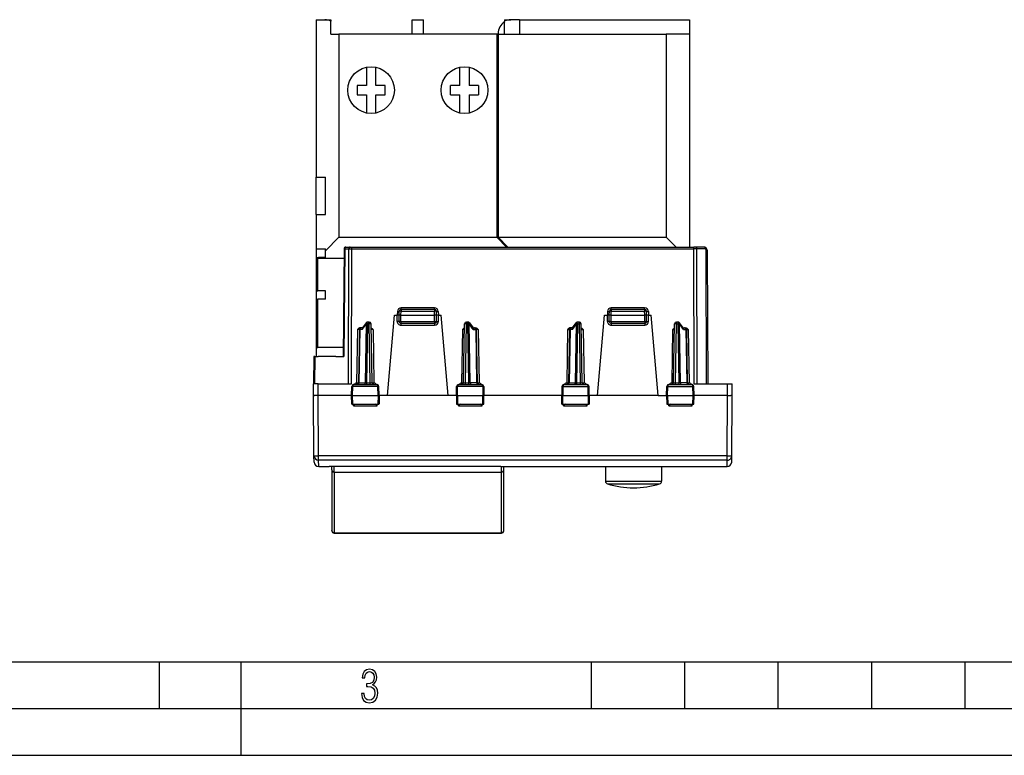
# Model space of a CAD drawing. Extents: x 0 to 420, y 0 to 297.
# Drawn here: x 106 to 212, y 0 to 79 of the extents above; entities that cross this region are included whole.
import ezdxf

# ---------------------------------------------------------------- set-up
doc = ezdxf.new("R2010")
doc.units = 0
doc.layers.get('0').update_dxf_attribs({"linetype": 'CONTINUOUS'})

msp = doc.modelspace()

# ---------------------------------------------------------------- linework, layer by layer
at = {"color": 7}
for p, q in [((137.998001, 78.738968), (138.947998, 78.738968)), ((137.998001, 78.738968), (137.998001, 61.898968)), ((138.947998, 78.738968), (139.598007, 78.738968)), ((139.598007, 78.738968), (139.598007, 78.59082)), ((139.598007, 77.198967), (139.598007, 78.59082)), ((148.298004, 78.738968), (149.498001, 78.738968)), ((148.298004, 77.238968), (148.298004, 78.738968)), ((149.498001, 77.238968), (149.498001, 78.738968)), ((158.197998, 78.738968), (158.848007, 78.738968)), ((158.197998, 78.738968), (158.197998, 78.59082)), ((158.197998, 77.198967), (158.197998, 78.59082)), ((159.798004, 78.738968), (158.848007, 78.738968)), ((159.798004, 78.738968), (159.798004, 77.198967)), ((159.798004, 78.738968), (177.998001, 78.738968)), ((177.998001, 78.738968), (177.998001, 77.198967)), ((139.598007, 77.198967), (140.447998, 77.198967)), ((140.447998, 77.198967), (140.447998, 55.448967)), ((148.298004, 77.198967), (140.447998, 77.198967)), ((148.298004, 77.238968), (149.498001, 77.238968)), ((148.298004, 77.198967), (148.298004, 77.238968)), ((149.498001, 77.198967), (149.498001, 77.238968)), ((157.348007, 77.198967), (149.498001, 77.198967)), ((157.489426, 77.198967), (157.348007, 77.198967)), ((157.348007, 77.198967), (157.348007, 55.448967)), ((157.489426, 77.238968), (157.489426, 77.198975)), ((157.489426, 77.198967), (157.489426, 55.448967)), ((157.489426, 77.198967), (175.498001, 77.198967)), ((177.998001, 77.198967), (175.498001, 77.198967)), ((175.498001, 77.198967), (175.498001, 55.448967)), ((177.998001, 77.198967), (177.998001, 54.398968)), ((143.39801, 73.648453), (143.39801, 71.698967)), ((144.39801, 71.698967), (144.39801, 73.648453)), ((153.39801, 71.698967), (153.39801, 73.648453)), ((154.39801, 73.648453), (154.39801, 71.698967)), ((143.39801, 71.698967), (142.39801, 71.698967)), ((142.39801, 71.698967), (142.39801, 70.698967)), ((145.39801, 71.698967), (144.39801, 71.698967)), ((145.39801, 70.698967), (145.39801, 71.698967)), ((152.39801, 70.698967), (152.39801, 71.698967)), ((153.39801, 71.698967), (152.39801, 71.698967)), ((155.39801, 71.698967), (154.39801, 71.698967)), ((155.39801, 71.698967), (155.39801, 70.698967)), ((142.39801, 70.698967), (143.39801, 70.698967)), ((143.39801, 70.698967), (143.39801, 68.749481)), ((144.39801, 68.749481), (144.39801, 70.698967)), ((144.39801, 70.698967), (145.39801, 70.698967)), ((152.39801, 70.698967), (153.39801, 70.698967)), ((153.39801, 68.749481), (153.39801, 70.698967)), ((154.39801, 70.698967), (154.39801, 68.749481)), ((154.39801, 70.698967), (155.39801, 70.698967)), ((137.998001, 61.898968), (138.998001, 61.898968)), ((137.998001, 57.898968), (137.998001, 61.898968)), ((138.998001, 57.898968), (138.998001, 61.898968)), ((137.998001, 57.898968), (138.998001, 57.898968)), ((137.998001, 57.898968), (137.998001, 54.198967)), ((140.447998, 55.448967), (138.998001, 53.99897)), ((140.447998, 55.448967), (157.348007, 55.448967)), ((157.348007, 55.448967), (158.39801, 54.398968)), ((158.539429, 54.398968), (157.489426, 55.448967)), ((157.489426, 55.448967), (175.498001, 55.448967)), ((175.498001, 55.448967), (176.548004, 54.398968)), ((137.998001, 54.198967), (138.998001, 54.198967)), ((137.998001, 54.198967), (137.998001, 53.298965)), ((138.998001, 53.99897), (138.998001, 54.198967)), ((138.998001, 53.298965), (138.998001, 53.99897)), ((140.998383, 54.200714), (140.89801, 42.698967)), ((141.066666, 54.200714), (140.966049, 42.698967)), ((141.066666, 54.200714), (140.998779, 54.200745)), ((141.066666, 54.200714), (141.524475, 54.200714)), ((141.198364, 54.398968), (141.653, 54.398968)), ((141.479324, 39.773968), (141.524475, 54.200714)), ((141.524475, 54.200714), (141.845856, 54.200714)), ((141.65303, 54.398968), (141.845856, 54.398968)), ((141.800079, 39.773968), (141.845856, 54.200714)), ((141.845856, 54.398968), (178.450165, 54.398968)), ((141.845856, 54.200714), (141.845856, 54.398968)), ((141.845856, 54.200714), (178.450165, 54.200714)), ((178.642975, 54.398968), (178.450165, 54.398968)), ((178.450165, 54.200714), (178.450165, 54.398968)), ((178.77153, 54.200714), (178.450165, 54.200714)), ((178.495926, 39.773968), (178.450165, 54.200714)), ((179.58493, 54.398968), (178.642975, 54.398968)), ((179.674881, 54.200714), (178.77153, 54.200714)), ((178.816681, 39.773968), (178.77153, 54.200714)), ((179.761642, 54.268192), (179.640549, 54.377647)), ((179.640549, 54.377644), (179.761642, 54.268196)), ((179.674881, 54.200714), (179.762497, 54.121941)), ((179.824722, 39.773968), (179.762497, 54.121941)), ((179.986633, 39.773968), (179.924988, 53.901978)), ((137.998001, 53.298965), (138.298004, 53.298965)), ((137.998001, 53.298965), (137.998001, 49.717876)), ((138.298004, 53.298965), (138.197998, 53.198967)), ((138.197998, 53.198967), (140.989639, 53.198967)), ((138.197998, 49.717876), (138.197998, 53.198967)), ((138.998001, 53.298965), (138.298004, 53.298965)), ((137.998001, 49.717876), (138.197998, 49.717876)), ((137.998001, 49.717876), (137.998001, 48.817875)), ((138.998001, 49.717876), (138.197998, 49.717876)), ((138.998001, 48.817875), (138.998001, 49.717876)), ((137.998001, 48.817875), (138.197998, 48.817875)), ((137.998001, 48.817875), (137.998001, 43.498966)), ((138.998001, 48.817875), (138.197998, 48.817875)), ((138.197998, 43.698967), (138.197998, 48.817875)), ((146.71225, 47.508869), (146.697937, 47.098969)), ((146.898041, 47.100014), (146.913086, 47.530949)), ((147.098007, 47.098969), (147.112961, 47.527458)), ((150.68396, 47.895279), (147.112045, 47.895279)), ((147.112045, 47.723473), (147.112045, 47.895279)), ((147.112961, 47.723969), (147.112961, 47.527458)), ((150.683044, 47.723969), (147.112961, 47.723969)), ((147.112961, 47.527458), (150.683044, 47.527458)), ((150.683044, 47.723969), (150.683044, 47.527458)), ((150.697998, 47.098969), (150.683044, 47.527458)), ((150.68396, 47.723473), (150.68396, 47.895279)), ((150.89801, 47.098969), (150.882919, 47.530949)), ((151.083755, 47.508869), (151.098068, 47.098969)), ((169.21225, 47.508869), (169.197937, 47.098969)), ((169.398041, 47.100014), (169.413086, 47.530949)), ((169.598007, 47.098969), (169.612961, 47.527458)), ((173.18396, 47.895279), (169.612045, 47.895279)), ((169.612045, 47.723473), (169.612045, 47.895279)), ((169.612961, 47.723969), (169.612961, 47.527458)), ((173.183044, 47.723969), (169.612961, 47.723969)), ((169.612961, 47.527458), (173.183044, 47.527458)), ((173.183044, 47.723969), (173.183044, 47.527458)), ((173.197998, 47.098969), (173.183044, 47.527458)), ((173.18396, 47.723473), (173.18396, 47.895279)), ((173.39801, 47.098969), (173.382919, 47.530949)), ((173.583755, 47.508869), (173.598068, 47.098969)), ((145.645599, 38.498966), (146.39801, 47.098969)), ((146.39801, 47.098969), (146.697998, 47.098969)), ((146.89801, 47.098969), (146.697998, 47.098969)), ((146.697998, 46.448967), (146.697998, 47.098969)), ((146.89801, 46.448967), (146.697998, 46.448967)), ((146.89801, 47.098969), (146.898041, 47.100014)), ((146.89801, 46.448967), (146.89801, 47.098969)), ((147.098007, 47.098969), (146.89801, 47.098969)), ((147.098007, 46.448967), (146.89801, 46.448967)), ((147.098007, 47.098969), (150.697998, 47.098969)), ((147.098007, 46.448967), (147.098007, 47.098969)), ((147.098007, 46.448967), (147.098007, 46.248966)), ((147.098007, 46.448967), (150.697998, 46.448967)), ((150.89801, 47.098969), (150.697998, 47.098969)), ((150.697998, 46.448967), (150.697998, 47.098969)), ((150.697998, 46.448967), (150.89801, 46.448967)), ((150.697998, 46.448967), (150.697998, 46.248966)), ((151.098007, 47.098969), (150.89801, 47.098969)), ((150.89801, 46.448967), (150.89801, 47.098969)), ((150.89801, 46.448967), (151.098007, 46.448967)), ((151.098007, 47.098969), (151.39801, 47.098969)), ((151.098007, 46.448967), (151.098007, 47.098969)), ((152.150406, 38.498966), (151.39801, 47.098969)), ((168.145599, 38.498966), (168.89801, 47.098969)), ((168.89801, 47.098969), (169.197998, 47.098969)), ((169.39801, 47.098969), (169.197998, 47.098969)), ((169.197998, 46.448967), (169.197998, 47.098969)), ((169.39801, 46.448967), (169.197998, 46.448967)), ((169.39801, 47.098969), (169.398041, 47.100014)), ((169.39801, 46.448967), (169.39801, 47.098969)), ((169.598007, 47.098969), (169.39801, 47.098969)), ((169.598007, 46.448967), (169.39801, 46.448967)), ((169.598007, 47.098969), (173.197998, 47.098969)), ((169.598007, 46.448967), (169.598007, 47.098969)), ((169.598007, 46.448967), (169.598007, 46.248966)), ((169.598007, 46.448967), (173.197998, 46.448967)), ((173.39801, 47.098969), (173.197998, 47.098969)), ((173.197998, 46.448967), (173.197998, 47.098969)), ((173.197998, 46.448967), (173.39801, 46.448967)), ((173.197998, 46.448967), (173.197998, 46.248966)), ((173.598007, 47.098969), (173.39801, 47.098969)), ((173.39801, 46.448967), (173.39801, 47.098969)), ((173.39801, 46.448967), (173.598007, 46.448967)), ((173.598007, 47.098969), (173.89801, 47.098969)), ((173.598007, 46.448967), (173.598007, 47.098969)), ((174.650406, 38.498966), (173.89801, 47.098969)), ((142.438522, 45.575714), (142.338852, 39.865646)), ((142.638153, 45.57753), (142.438522, 45.575714)), ((142.63855, 45.577457), (142.53894, 39.870476)), ((142.697159, 45.578903), (142.597549, 39.871922)), ((142.956924, 45.578903), (142.697159, 45.578903)), ((142.838181, 45.773968), (142.783936, 45.773968)), ((142.996094, 45.773968), (142.838516, 45.773968)), ((142.956924, 45.578903), (143.390854, 46.178902)), ((143.370148, 46.291176), (142.970596, 45.738701)), ((143.280716, 39.869034), (143.390854, 46.178902)), ((143.422119, 39.870476), (143.532211, 46.17746)), ((143.532211, 46.373966), (143.532211, 46.17746)), ((143.697021, 46.373966), (143.532211, 46.373966)), ((143.532211, 46.17746), (143.697021, 46.17746)), ((143.697021, 46.373966), (143.697021, 46.17746)), ((143.807098, 39.870476), (143.697021, 46.17746)), ((144.00708, 39.870476), (143.896988, 46.17746)), ((144.107483, 45.575714), (143.907867, 45.57753)), ((144.107483, 45.575714), (144.207169, 39.86544)), ((147.098007, 46.248966), (147.098007, 46.048969)), ((147.098007, 46.248966), (150.697998, 46.248966)), ((147.098007, 46.048969), (150.697998, 46.048969)), ((150.697998, 46.248966), (150.697998, 46.048969)), ((153.688522, 45.575714), (153.588852, 39.86544)), ((153.888153, 45.57753), (153.688522, 45.575714)), ((153.78894, 39.870476), (153.899017, 46.17746)), ((153.988907, 39.870476), (154.098999, 46.17746)), ((154.098999, 46.373966), (154.098999, 46.17746)), ((154.263794, 46.373966), (154.098999, 46.373966)), ((154.098999, 46.17746), (154.263794, 46.17746)), ((154.263794, 46.373966), (154.263794, 46.17746)), ((154.373886, 39.870476), (154.263794, 46.17746)), ((154.839081, 45.578903), (154.405151, 46.178902)), ((154.515289, 39.869034), (154.405151, 46.178902)), ((154.425858, 46.291176), (154.825409, 45.738701)), ((154.799911, 45.773968), (154.957489, 45.773968)), ((154.839081, 45.578903), (155.098846, 45.578903)), ((155.01207, 45.773968), (154.95784, 45.773968)), ((155.098846, 45.578903), (155.198456, 39.871922)), ((155.157455, 45.577457), (155.25708, 39.870476)), ((155.357483, 45.575714), (155.157867, 45.57753)), ((155.357483, 45.575714), (155.457153, 39.865646)), ((164.938522, 45.575714), (164.838852, 39.865646)), ((164.938522, 45.575714), (165.138153, 45.57753)), ((165.13855, 45.577457), (165.03894, 39.870476)), ((165.197159, 45.578903), (165.097549, 39.871922)), ((165.456924, 45.578903), (165.197159, 45.578903)), ((165.283936, 45.773968), (165.338181, 45.773968)), ((165.496094, 45.773968), (165.338516, 45.773968)), ((165.456924, 45.578903), (165.890854, 46.178902)), ((165.470596, 45.738701), (165.870148, 46.291176)), ((165.780716, 39.869034), (165.890854, 46.178902)), ((165.922119, 39.870476), (166.032211, 46.17746)), ((166.032211, 46.373966), (166.032211, 46.17746)), ((166.197021, 46.373966), (166.032211, 46.373966)), ((166.032211, 46.17746), (166.197021, 46.17746)), ((166.197021, 46.373966), (166.197021, 46.17746)), ((166.307098, 39.870476), (166.197021, 46.17746)), ((166.50708, 39.870476), (166.396988, 46.17746)), ((166.407867, 45.57753), (166.607483, 45.575714)), ((166.607483, 45.575714), (166.707169, 39.86544)), ((169.598007, 46.248966), (169.598007, 46.048969)), ((169.598007, 46.248966), (173.197998, 46.248966)), ((169.598007, 46.048969), (173.197998, 46.048969)), ((173.197998, 46.248966), (173.197998, 46.048969)), ((176.188522, 45.575714), (176.088852, 39.86544)), ((176.188522, 45.575714), (176.388153, 45.57753)), ((176.28894, 39.870476), (176.399017, 46.17746)), ((176.488907, 39.870476), (176.598999, 46.17746)), ((176.598999, 46.373966), (176.598999, 46.17746)), ((176.763794, 46.373966), (176.598999, 46.373966)), ((176.598999, 46.17746), (176.763794, 46.17746)), ((176.763794, 46.373966), (176.763794, 46.17746)), ((176.873886, 39.870476), (176.763794, 46.17746)), ((177.339081, 45.578903), (176.905151, 46.178902)), ((177.015289, 39.869034), (176.905151, 46.178902)), ((177.325409, 45.738701), (176.925858, 46.291176)), ((177.299911, 45.773968), (177.457489, 45.773968)), ((177.339081, 45.578903), (177.598846, 45.578903)), ((177.457825, 45.773968), (177.51207, 45.773968)), ((177.598846, 45.578903), (177.698456, 39.871922)), ((177.657455, 45.577457), (177.75708, 39.870476)), ((177.657867, 45.57753), (177.857483, 45.575714)), ((177.857483, 45.575714), (177.957153, 39.865646)), ((137.998001, 43.498966), (138.197998, 43.698967)), ((137.998001, 43.498966), (137.998001, 42.698967)), ((138.197998, 43.698967), (140.906738, 43.698967)), ((137.759659, 42.698967), (137.734131, 39.773968)), ((137.876648, 42.698967), (137.759659, 42.698967)), ((137.876648, 42.698967), (137.851013, 39.773968)), ((137.876648, 42.698967), (138.234924, 42.698967)), ((139.741058, 42.698967), (138.234924, 42.698967)), ((140.116577, 42.698967), (139.741058, 42.698967)), ((140.116577, 42.698967), (140.488434, 42.698967)), ((140.488434, 42.698967), (140.89801, 42.698967)), ((140.89801, 42.698967), (140.966049, 42.698967)), ((137.723068, 38.50552), (137.734131, 39.773968)), ((138.234116, 39.773968), (137.73439, 39.773968)), ((138.223007, 38.501148), (138.234116, 39.773968)), ((138.234116, 39.773968), (141.800079, 39.773968)), ((141.810501, 38.498966), (141.829712, 39.477894)), ((141.920303, 38.498966), (141.940323, 39.477459)), ((144.632324, 39.477459), (141.940323, 39.477459)), ((142.029663, 39.673969), (144.541199, 39.673969)), ((142.373276, 39.676037), (142.338852, 39.865646)), ((142.53891, 39.869514), (142.538925, 39.870358)), ((142.539246, 39.869106), (142.597488, 39.869034)), ((142.597488, 39.869034), (143.280716, 39.869034)), ((142.597504, 39.869514), (142.597549, 39.871922)), ((143.280716, 39.869034), (143.422119, 39.870476)), ((143.422119, 39.870476), (143.807098, 39.870476)), ((143.422119, 39.673969), (143.422119, 39.870476)), ((143.807098, 39.673969), (143.807098, 39.870476)), ((144.652496, 38.498966), (144.632324, 39.477459)), ((144.760513, 38.498966), (144.741165, 39.477921)), ((153.035492, 38.498966), (153.05484, 39.477921)), ((153.055115, 39.477985), (153.163681, 39.477459)), ((153.143524, 38.498966), (153.163681, 39.477459)), ((155.855682, 39.477459), (153.163681, 39.477459)), ((153.254807, 39.673969), (155.766342, 39.673969)), ((153.623672, 39.676075), (153.588852, 39.86544)), ((153.988907, 39.870476), (154.373886, 39.870476)), ((153.988907, 39.673969), (153.988907, 39.870476)), ((154.373886, 39.870476), (154.515289, 39.869034)), ((154.373886, 39.673969), (154.373886, 39.870476)), ((155.198517, 39.869034), (154.515289, 39.869034)), ((155.198517, 39.869514), (155.198456, 39.871922)), ((155.25676, 39.869106), (155.198517, 39.869034)), ((155.257095, 39.869514), (155.25708, 39.870358)), ((155.966064, 39.477955), (155.855682, 39.477459)), ((155.855682, 39.477459), (155.875702, 38.498966)), ((155.966309, 39.477894), (155.985504, 38.498966)), ((164.329712, 39.477894), (164.310501, 38.498966)), ((164.329956, 39.477955), (164.440323, 39.477459)), ((164.440323, 39.477459), (164.420303, 38.498966)), ((164.440323, 39.477459), (167.132324, 39.477459)), ((164.529663, 39.673969), (167.041199, 39.673969)), ((165.03891, 39.869514), (165.03894, 39.870358)), ((165.039246, 39.869106), (165.097488, 39.869034)), ((165.097488, 39.869034), (165.780716, 39.869034)), ((165.097504, 39.869514), (165.097549, 39.871922)), ((165.922119, 39.870476), (165.780716, 39.869034)), ((165.922119, 39.673969), (165.922119, 39.870476)), ((165.922119, 39.870476), (166.307098, 39.870476)), ((166.307098, 39.673969), (166.307098, 39.870476)), ((166.672333, 39.676075), (166.707169, 39.86544)), ((167.240891, 39.477985), (167.132324, 39.477459)), ((167.152496, 38.498966), (167.132324, 39.477459)), ((167.260513, 38.498966), (167.241165, 39.477921)), ((175.535492, 38.498966), (175.55484, 39.477921)), ((175.643524, 38.498966), (175.663681, 39.477459)), ((175.663681, 39.477459), (178.355682, 39.477459)), ((175.754807, 39.673969), (178.266342, 39.673969)), ((176.488907, 39.673969), (176.488907, 39.870476)), ((176.488907, 39.870476), (176.873886, 39.870476)), ((176.873886, 39.673969), (176.873886, 39.870476)), ((177.015289, 39.869034), (176.873886, 39.870476)), ((177.698517, 39.869034), (177.015289, 39.869034)), ((177.698517, 39.869514), (177.698456, 39.871922)), ((177.75676, 39.869106), (177.698517, 39.869034)), ((177.757095, 39.869514), (177.75708, 39.870358)), ((177.922729, 39.676037), (177.957153, 39.865646)), ((178.375702, 38.498966), (178.355682, 39.477459)), ((178.485504, 38.498966), (178.466309, 39.477894)), ((178.495926, 39.773968), (182.06189, 39.773968)), ((182.072998, 38.501148), (182.06189, 39.773968)), ((182.06189, 39.773968), (182.56163, 39.773968)), ((182.572952, 38.505512), (182.561874, 39.773968)), ((137.723053, 38.504208), (137.723007, 38.498974)), ((137.779144, 32.06575), (137.723007, 38.498981)), ((137.838364, 38.498966), (137.723007, 38.498966)), ((137.723068, 38.50552), (137.723053, 38.504208)), ((137.838821, 38.499542), (137.840683, 38.499512)), ((137.840942, 38.499508), (137.878281, 38.498966)), ((138.222839, 38.498966), (137.878281, 38.498966)), ((138.279129, 32.048302), (138.222839, 38.498966)), ((138.222992, 38.498966), (138.222992, 38.501148)), ((141.810516, 38.498966), (138.222992, 38.498966)), ((141.828156, 37.598969), (141.810501, 38.498966)), ((141.920303, 38.498966), (141.81073, 38.498966)), ((141.938721, 37.598969), (141.920303, 38.498966)), ((141.920303, 38.498966), (144.652496, 38.498966)), ((144.652496, 38.498966), (144.633942, 37.598969)), ((144.652496, 38.498966), (144.760239, 38.498966)), ((144.760513, 38.498966), (144.742722, 37.598969)), ((145.645599, 38.498966), (144.760544, 38.498966)), ((152.150406, 38.498966), (145.645599, 38.498966)), ((153.035507, 38.498966), (152.150406, 38.498966)), ((153.035492, 38.498966), (153.053284, 37.598969)), ((153.035767, 38.498966), (153.143524, 38.498966)), ((153.143524, 38.498966), (153.162064, 37.598969)), ((153.143524, 38.498966), (155.875702, 38.498966)), ((155.857285, 37.598969), (155.875702, 38.498966)), ((155.985275, 38.498966), (155.875702, 38.498966)), ((155.96785, 37.598969), (155.985504, 38.498966)), ((160.14801, 38.498966), (155.985535, 38.498966)), ((164.310501, 38.498966), (160.14801, 38.498966)), ((164.328156, 37.598969), (164.310501, 38.498966)), ((164.31073, 38.498966), (164.420303, 38.498966)), ((164.420303, 38.498966), (167.152496, 38.498966)), ((164.438721, 37.598969), (164.420303, 38.498966)), ((167.152496, 38.498966), (167.133942, 37.598969)), ((167.260239, 38.498966), (167.152496, 38.498966)), ((167.260513, 38.498966), (167.242722, 37.598969)), ((168.145599, 38.498966), (167.260544, 38.498966)), ((174.650406, 38.498966), (168.145599, 38.498966)), ((174.650406, 38.498966), (175.535507, 38.498966)), ((175.535492, 38.498966), (175.553284, 37.598969)), ((175.643524, 38.498966), (175.535767, 38.498966)), ((175.643524, 38.498966), (175.662064, 37.598969)), ((175.643524, 38.498966), (178.375702, 38.498966)), ((178.357285, 37.598969), (178.375702, 38.498966)), ((178.375702, 38.498966), (178.485275, 38.498966)), ((178.46785, 37.598969), (178.485504, 38.498966)), ((182.072983, 38.498966), (178.485535, 38.498966)), ((182.016876, 32.048302), (182.073181, 38.498966)), ((182.073029, 38.498966), (182.073029, 38.501148)), ((182.073181, 38.498966), (182.417725, 38.498966)), ((182.465775, 38.499699), (182.41774, 38.499271)), ((182.516861, 32.06575), (182.572998, 38.498981)), ((182.572968, 38.504204), (182.572952, 38.505512)), ((182.572998, 38.498974), (182.572968, 38.504204)), ((141.8284, 37.598969), (141.938721, 37.598969)), ((141.938721, 37.598969), (144.633942, 37.598969)), ((142.01416, 37.407692), (142.009171, 37.598969)), ((142.01416, 37.407692), (144.531097, 37.407692)), ((144.531097, 37.407692), (144.536224, 37.598969)), ((144.633942, 37.598969), (144.742462, 37.598969)), ((153.053558, 37.598969), (153.162064, 37.598969)), ((153.162064, 37.598969), (155.857285, 37.598969)), ((153.264908, 37.407692), (153.259781, 37.598969)), ((153.264908, 37.407692), (155.781845, 37.407692)), ((155.781845, 37.407692), (155.786835, 37.598969)), ((155.857285, 37.598969), (155.967606, 37.598969)), ((164.3284, 37.598969), (164.438721, 37.598969)), ((164.438721, 37.598969), (167.133942, 37.598969)), ((164.51416, 37.407692), (164.509171, 37.598969)), ((164.51416, 37.407692), (167.031097, 37.407692)), ((167.031097, 37.407692), (167.036224, 37.598969)), ((167.133942, 37.598969), (167.242462, 37.598969)), ((175.553558, 37.598969), (175.662064, 37.598969)), ((175.662064, 37.598969), (178.357285, 37.598969)), ((175.764908, 37.407692), (175.759781, 37.598969)), ((175.764908, 37.407692), (178.281845, 37.407692)), ((178.281845, 37.407692), (178.286835, 37.598969)), ((178.357285, 37.598969), (178.467606, 37.598969)), ((137.785004, 31.394604), (137.779144, 32.06575)), ((138.279129, 31.577654), (138.279129, 32.048302)), ((182.016876, 32.048302), (138.279129, 32.048302)), ((182.016876, 31.577654), (182.016876, 32.048302)), ((182.511002, 31.394604), (182.516861, 32.06575)), ((138.284988, 30.898968), (138.279129, 31.577654)), ((182.016876, 31.577654), (138.279129, 31.577654)), ((138.284988, 30.898968), (139.398514, 30.898968)), ((139.826797, 30.899803), (139.398514, 30.898968)), ((139.697998, 30.899563), (139.398514, 30.898968)), ((139.697998, 30.559597), (139.697998, 30.899563)), ((139.998001, 30.899925), (139.826797, 30.899803)), ((139.998001, 30.899921), (139.826797, 30.899803)), ((139.947998, 30.321342), (139.947998, 30.89991)), ((157.798004, 30.899925), (139.998001, 30.899925)), ((157.798004, 30.899921), (139.998001, 30.899921)), ((157.798004, 30.899925), (157.969223, 30.899803)), ((157.798004, 30.899921), (157.969223, 30.899803)), ((157.848007, 30.321342), (157.848007, 30.89991)), ((157.969223, 30.899803), (158.397491, 30.898968)), ((158.098007, 30.559597), (158.098007, 30.899563)), ((158.098007, 30.899563), (158.397491, 30.898968)), ((158.397491, 30.898968), (182.011017, 30.898968)), ((168.998001, 30.898968), (168.998001, 29.338516)), ((174.998001, 30.89897), (174.998001, 29.338516)), ((182.011017, 30.898968), (182.016876, 31.577654)), ((139.697998, 30.559597), (139.697998, 27.313152)), ((139.947998, 30.321342), (157.848007, 30.321342)), ((139.947998, 30.321342), (139.947998, 27.074898)), ((157.848007, 27.074898), (157.848007, 30.321342)), ((158.098007, 27.313152), (158.098007, 30.559597)), ((168.998001, 29.338516), (170.559723, 29.338516)), ((169.208008, 29.052334), (170.6604, 29.052334)), ((170.559723, 29.338516), (174.998001, 29.338516)), ((170.6604, 29.052334), (174.78801, 29.052334)), ((139.697998, 27.313152), (139.697998, 24.066708)), ((139.947998, 27.074898), (139.947998, 23.828455)), ((157.848007, 23.828455), (157.848007, 27.074898)), ((158.098007, 24.066708), (158.098007, 27.313152)), ((139.697998, 24.031464), (139.697998, 24.066708)), ((139.947998, 23.828455), (157.848007, 23.828455)), ((139.947998, 23.781464), (139.947998, 23.828455)), ((139.947998, 23.781464), (157.848007, 23.781464)), ((157.848007, 23.781464), (157.848007, 23.828455)), ((158.098007, 24.031464), (158.098007, 24.066708)), ((25.000401, 9.99976), (410, 9.99976)), ((121.250999, 4.99976), (121.250999, 9.99976)), ((130, 0), (130, 9.99976)), ((167.501007, 4.99976), (167.501007, 9.99976)), ((177.501007, 4.99976), (177.501007, 9.99976)), ((187.501007, 4.99976), (187.501007, 9.99976)), ((197.501007, 4.99976), (197.501007, 9.99976)), ((207.501007, 4.99976), (207.501007, 9.99976)), ((20.000401, 4.99976), (167.501007, 4.99976)), ((167.501007, 4.99976), (177.501007, 4.99976)), ((177.501007, 4.99976), (187.501007, 4.99976)), ((187.501007, 4.99976), (197.501007, 4.99976)), ((197.501007, 4.99976), (207.501007, 4.99976)), ((207.501007, 4.99976), (217.5, 4.99976)), ((0, 0), (420, 0)), ((0, 0), (420, 0))]:
    msp.add_line(p, q, dxfattribs=at)
for points in [[(141.198364, 54.398968), (141.179718, 54.396954), (141.161438, 54.390949), (141.143921, 54.381092), (141.127502, 54.367558), (141.112488, 54.350636), (141.099243, 54.330662), (141.087952, 54.308033), (141.078918, 54.283207), (141.072266, 54.256687), (141.068146, 54.229), (141.06665, 54.200718)], [(141.653015, 54.398968), (141.634827, 54.396954), (141.617004, 54.390949), (141.599915, 54.381092), (141.583862, 54.367558), (141.569214, 54.350636), (141.556274, 54.330662), (141.545288, 54.308033), (141.536438, 54.283207), (141.529968, 54.256687), (141.52594, 54.229), (141.524475, 54.200718)], [(178.771545, 54.200718), (178.770081, 54.229), (178.766052, 54.256687), (178.759583, 54.283207), (178.750732, 54.308033), (178.739746, 54.330662), (178.726776, 54.350636), (178.712128, 54.367558), (178.696106, 54.381092), (178.679016, 54.390949), (178.661163, 54.396954), (178.642975, 54.398968)], [(179.674881, 54.200714), (179.679138, 54.224533), (179.681427, 54.248398), (179.681168, 54.279835), (179.676804, 54.309975), (179.668015, 54.33773), (179.656158, 54.359638), (179.640549, 54.377644)], [(179.762512, 54.121944), (179.771301, 54.141994), (179.778015, 54.161724), (179.782532, 54.180843), (179.784729, 54.199078), (179.784607, 54.216152), (179.782227, 54.231815), (179.777527, 54.245846), (179.77063, 54.25803), (179.761627, 54.268192)], [(179.924988, 53.901974), (179.92276, 53.929432), (179.916321, 53.956654), (179.905762, 53.98341), (179.891113, 54.009464), (179.872528, 54.034611), (179.850189, 54.058628), (179.824249, 54.08131), (179.794922, 54.102474), (179.762512, 54.121937)], [(146.71225, 47.508869), (146.740692, 47.507893), (146.768555, 47.506977), (146.795288, 47.506123), (146.820312, 47.505375), (146.84314, 47.504719), (146.863281, 47.5042), (146.880371, 47.503803), (146.894043, 47.503544), (146.904022, 47.503422), (146.910095, 47.503452), (146.912109, 47.503635)], [(147.112976, 47.527454), (147.084534, 47.528416), (147.056671, 47.529285), (147.029968, 47.530041), (147.004944, 47.530674), (146.982117, 47.531178), (146.961945, 47.531528), (146.944855, 47.531727), (146.931183, 47.531765), (146.921204, 47.531651), (146.915131, 47.531376), (146.913086, 47.530949)], [(150.882935, 47.530949), (150.880859, 47.531376), (150.874817, 47.531651), (150.864807, 47.531765), (150.851135, 47.531727), (150.834045, 47.531528), (150.813904, 47.531178), (150.791077, 47.530674), (150.766052, 47.530041), (150.739319, 47.529285), (150.711487, 47.528416), (150.683044, 47.527454)], [(150.883881, 47.503635), (150.885925, 47.503452), (150.891968, 47.503422), (150.901978, 47.503544), (150.915649, 47.503803), (150.932739, 47.5042), (150.952881, 47.504719), (150.975708, 47.505375), (151.000732, 47.506123), (151.027466, 47.506977), (151.055298, 47.507893), (151.08374, 47.508869)], [(169.21225, 47.508869), (169.240692, 47.507893), (169.268555, 47.506977), (169.295288, 47.506123), (169.320312, 47.505375), (169.34314, 47.504719), (169.363281, 47.5042), (169.380371, 47.503803), (169.394043, 47.503544), (169.404022, 47.503422), (169.410095, 47.503452), (169.412109, 47.503635)], [(169.612976, 47.527454), (169.584534, 47.528416), (169.556671, 47.529285), (169.529968, 47.530041), (169.504944, 47.530674), (169.482117, 47.531178), (169.461945, 47.531528), (169.444855, 47.531727), (169.431183, 47.531765), (169.421204, 47.531651), (169.415131, 47.531376), (169.413086, 47.530949)], [(173.382935, 47.530949), (173.380859, 47.531376), (173.374817, 47.531651), (173.364807, 47.531765), (173.351135, 47.531727), (173.334045, 47.531528), (173.313904, 47.531178), (173.291077, 47.530674), (173.266052, 47.530041), (173.239319, 47.529285), (173.211487, 47.528416), (173.183044, 47.527454)], [(173.383881, 47.503635), (173.385925, 47.503452), (173.391968, 47.503422), (173.401978, 47.503544), (173.415649, 47.503803), (173.432739, 47.5042), (173.452881, 47.504719), (173.475708, 47.505375), (173.500732, 47.506123), (173.527466, 47.506977), (173.555298, 47.507893), (173.58374, 47.508869)], [(142.783936, 45.773968), (142.747482, 45.771542), (142.712708, 45.764866), (142.675949, 45.753284), (142.642166, 45.738586), (142.612656, 45.722572), (142.585571, 45.705284), (142.558548, 45.685635), (142.510437, 45.645191), (142.447678, 45.584862), (142.438522, 45.575714)], [(142.697144, 45.578907), (142.685364, 45.578884), (142.674744, 45.578831), (142.665375, 45.578739), (142.657288, 45.578602), (142.650635, 45.578442), (142.645386, 45.578243), (142.641602, 45.578007), (142.639313, 45.577747), (142.63855, 45.577457)], [(142.838501, 45.773968), (142.818726, 45.771992), (142.799286, 45.766117), (142.78064, 45.756443), (142.763123, 45.743183), (142.747131, 45.726582), (142.73291, 45.706959), (142.720764, 45.684727), (142.710968, 45.660297), (142.703674, 45.634174), (142.699036, 45.606861), (142.697144, 45.578907)], [(142.970596, 45.738701), (142.96225, 45.725033), (142.955688, 45.709682), (142.950684, 45.69186), (142.947647, 45.672867), (142.947174, 45.633949), (142.950638, 45.606533), (142.956924, 45.578903)], [(143.370148, 46.291172), (143.365051, 46.282276), (143.361816, 46.27219), (143.360443, 46.261021), (143.360962, 46.248905), (143.363342, 46.235966), (143.367584, 46.22234), (143.373627, 46.208179), (143.381409, 46.193653), (143.390869, 46.178905)], [(143.532227, 46.177464), (143.514771, 46.177753), (143.497498, 46.178013), (143.480469, 46.178242), (143.463837, 46.17844), (143.447754, 46.178608), (143.432251, 46.178738), (143.417542, 46.178829), (143.403717, 46.178883), (143.390869, 46.178905)], [(143.896973, 46.177464), (143.894958, 46.177921), (143.888855, 46.178303), (143.878906, 46.178593), (143.865234, 46.178791), (143.848145, 46.178898), (143.827942, 46.178898), (143.805115, 46.178791), (143.78009, 46.178593), (143.753357, 46.178303), (143.725464, 46.177921), (143.697021, 46.177464)], [(143.904648, 45.73819), (143.933716, 45.722351), (143.960434, 45.705284), (143.987457, 45.685631), (144.035568, 45.645191), (144.098328, 45.584862), (144.107483, 45.575714)], [(153.891357, 45.73819), (153.862289, 45.722351), (153.835571, 45.705284), (153.808548, 45.685631), (153.760437, 45.645191), (153.736618, 45.623028), (153.688522, 45.575714)], [(154.098999, 46.177464), (154.070557, 46.177921), (154.042664, 46.178303), (154.01593, 46.178593), (153.990906, 46.178791), (153.968079, 46.178898), (153.947876, 46.178898), (153.930786, 46.178791), (153.917114, 46.178593), (153.907166, 46.178303), (153.901062, 46.177921), (153.899048, 46.177464)], [(154.405151, 46.178905), (154.392273, 46.178883), (154.378448, 46.178829), (154.363739, 46.178738), (154.348267, 46.178608), (154.332153, 46.17844), (154.315552, 46.178242), (154.298523, 46.178013), (154.281219, 46.177753), (154.263794, 46.177464)], [(154.405151, 46.178905), (154.414612, 46.193653), (154.422363, 46.208179), (154.428406, 46.22234), (154.432678, 46.235966), (154.435059, 46.248905), (154.435547, 46.261021), (154.434204, 46.27219), (154.430939, 46.282276), (154.425842, 46.291172)], [(154.825409, 45.738701), (154.833755, 45.725033), (154.840317, 45.709682), (154.845337, 45.69186), (154.848358, 45.672867), (154.848831, 45.633949), (154.845367, 45.606533), (154.839081, 45.578903)], [(155.098846, 45.578907), (155.096985, 45.606861), (155.092346, 45.634174), (155.085022, 45.660297), (155.075226, 45.684727), (155.06311, 45.706959), (155.048889, 45.726582), (155.032867, 45.743183), (155.015381, 45.756443), (154.996704, 45.766117), (154.977295, 45.771992), (154.957489, 45.773968)], [(155.01207, 45.773968), (155.048523, 45.771542), (155.083298, 45.764866), (155.120056, 45.753284), (155.153839, 45.738586), (155.18335, 45.722572), (155.210434, 45.705288), (155.237457, 45.685635), (155.285568, 45.645191), (155.348328, 45.584862), (155.357483, 45.575714)], [(155.157471, 45.577457), (155.156677, 45.577747), (155.154419, 45.578007), (155.150635, 45.578243), (155.145386, 45.578442), (155.138702, 45.578602), (155.130615, 45.578739), (155.121277, 45.578831), (155.110657, 45.578884), (155.098846, 45.578907)], [(165.283936, 45.773968), (165.247482, 45.771542), (165.212708, 45.764866), (165.175949, 45.753284), (165.142166, 45.738586), (165.112656, 45.722572), (165.085571, 45.705288), (165.058548, 45.685635), (165.010437, 45.645191), (164.947678, 45.584862), (164.938522, 45.575714)], [(165.197144, 45.578907), (165.185364, 45.578884), (165.174744, 45.578831), (165.165375, 45.578739), (165.157288, 45.578602), (165.150635, 45.578442), (165.145386, 45.578243), (165.141602, 45.578007), (165.139313, 45.577747), (165.13855, 45.577457)], [(165.338501, 45.773968), (165.318726, 45.771992), (165.299286, 45.766117), (165.28064, 45.756443), (165.263123, 45.743183), (165.247131, 45.726582), (165.23291, 45.706959), (165.220764, 45.684727), (165.210968, 45.660297), (165.203674, 45.634174), (165.199036, 45.606861), (165.197144, 45.578907)], [(165.470596, 45.738701), (165.46225, 45.725033), (165.455688, 45.709682), (165.450684, 45.69186), (165.447647, 45.672867), (165.447174, 45.633949), (165.450638, 45.606533), (165.456924, 45.578903)], [(165.870148, 46.291172), (165.865051, 46.282276), (165.861816, 46.27219), (165.860443, 46.261021), (165.860962, 46.248905), (165.863342, 46.235966), (165.867584, 46.22234), (165.873627, 46.208179), (165.881409, 46.193653), (165.890869, 46.178905)], [(166.032227, 46.177464), (166.014771, 46.177753), (165.997498, 46.178013), (165.980469, 46.178242), (165.963837, 46.17844), (165.947754, 46.178608), (165.932251, 46.178738), (165.917542, 46.178829), (165.903717, 46.178883), (165.890869, 46.178905)], [(166.396973, 46.177464), (166.394958, 46.177921), (166.388855, 46.178303), (166.378906, 46.178593), (166.365234, 46.178791), (166.348145, 46.178898), (166.327942, 46.178898), (166.305115, 46.178791), (166.28009, 46.178593), (166.253357, 46.178303), (166.225464, 46.177921), (166.197021, 46.177464)], [(166.404648, 45.73819), (166.433716, 45.722351), (166.460434, 45.705284), (166.487457, 45.685631), (166.535568, 45.645191), (166.559387, 45.623028), (166.607483, 45.575714)], [(176.391357, 45.73819), (176.362289, 45.722351), (176.335571, 45.705284), (176.308548, 45.685631), (176.260437, 45.645191), (176.197678, 45.584862), (176.188522, 45.575714)], [(176.598999, 46.177464), (176.570557, 46.177921), (176.542664, 46.178303), (176.51593, 46.178593), (176.490906, 46.178791), (176.468079, 46.178898), (176.447876, 46.178898), (176.430786, 46.178791), (176.417114, 46.178593), (176.407166, 46.178303), (176.401062, 46.177921), (176.399048, 46.177464)], [(176.905151, 46.178905), (176.892273, 46.178883), (176.878448, 46.178829), (176.863739, 46.178738), (176.848267, 46.178608), (176.832153, 46.17844), (176.815552, 46.178242), (176.798523, 46.178013), (176.781219, 46.177753), (176.763794, 46.177464)], [(176.905151, 46.178905), (176.914612, 46.193653), (176.922363, 46.208179), (176.928406, 46.22234), (176.932678, 46.235966), (176.935059, 46.248905), (176.935547, 46.261021), (176.934204, 46.27219), (176.930939, 46.282276), (176.925842, 46.291172)], [(177.325409, 45.738701), (177.333755, 45.725033), (177.340317, 45.709682), (177.345337, 45.69186), (177.348358, 45.672867), (177.348831, 45.633949), (177.345367, 45.606533), (177.339081, 45.578903)], [(177.598846, 45.578907), (177.596985, 45.606861), (177.592346, 45.634174), (177.585022, 45.660297), (177.575226, 45.684727), (177.56311, 45.706959), (177.548889, 45.726582), (177.532867, 45.743183), (177.515381, 45.756443), (177.496704, 45.766117), (177.477295, 45.771992), (177.457489, 45.773968)], [(177.51207, 45.773968), (177.548523, 45.771542), (177.583298, 45.764866), (177.620056, 45.753284), (177.653839, 45.738586), (177.68335, 45.722572), (177.710434, 45.705284), (177.737457, 45.685635), (177.785568, 45.645191), (177.848328, 45.584862), (177.857483, 45.575714)], [(177.657471, 45.577457), (177.656677, 45.577747), (177.654419, 45.578007), (177.650635, 45.578243), (177.645386, 45.578442), (177.638702, 45.578602), (177.630615, 45.578739), (177.621277, 45.578831), (177.610657, 45.578884), (177.598846, 45.578907)], [(141.940308, 39.477459), (141.919037, 39.477757), (141.899414, 39.478001), (141.881775, 39.478176), (141.866394, 39.478291), (141.853455, 39.478344), (141.843201, 39.478329), (141.835754, 39.478245), (141.831238, 39.478107), (141.829712, 39.477894)], [(142.029663, 39.673969), (142.01709, 39.671978), (142.004761, 39.66605), (141.99292, 39.656284), (141.981812, 39.642902), (141.97168, 39.626148), (141.962708, 39.606373), (141.955017, 39.583958), (141.948853, 39.559353), (141.944275, 39.533054), (141.941437, 39.505573), (141.940308, 39.477459)], [(142.338867, 39.86565), (142.36731, 39.86517), (142.395203, 39.864735), (142.421936, 39.864353), (142.44696, 39.864033), (142.469788, 39.863789), (142.48999, 39.863613), (142.50708, 39.863514), (142.520752, 39.863499), (142.530701, 39.863552), (142.536804, 39.863689), (142.538818, 39.863903)], [(142.338959, 39.673969), (142.375183, 39.675938), (142.410706, 39.681812), (142.444794, 39.691486), (142.476807, 39.704754), (142.506104, 39.721355), (142.532104, 39.740971), (142.554291, 39.76321), (142.572205, 39.787632), (142.585571, 39.813755), (142.594055, 39.841068), (142.597473, 39.86903)], [(142.597534, 39.871922), (142.585754, 39.871906), (142.575134, 39.871845), (142.565765, 39.871754), (142.557678, 39.871624), (142.551025, 39.871464), (142.545776, 39.871265), (142.541992, 39.871029), (142.539703, 39.870762), (142.53894, 39.870472)], [(143.139343, 39.673969), (143.15918, 39.675938), (143.178589, 39.681812), (143.197235, 39.691486), (143.214722, 39.704746), (143.230774, 39.721355), (143.244965, 39.740971), (143.25708, 39.76321), (143.266907, 39.787632), (143.2742, 39.813755), (143.278839, 39.841068), (143.280701, 39.86903)], [(144.007202, 39.863697), (144.009216, 39.863483), (144.01532, 39.863346), (144.025269, 39.863285), (144.03894, 39.8633), (144.05603, 39.863407), (144.076233, 39.863575), (144.09906, 39.863827), (144.124084, 39.864147), (144.150818, 39.864521), (144.178711, 39.864964), (144.207153, 39.865437)], [(144.172333, 39.676075), (144.174011, 39.684971), (144.176392, 39.697796), (144.179443, 39.714268), (144.183105, 39.734035), (144.187256, 39.756672), (144.191833, 39.781681), (144.196777, 39.808537), (144.201904, 39.836658), (144.207153, 39.865437)], [(144.632324, 39.477459), (144.631195, 39.505573), (144.628265, 39.533054), (144.623596, 39.559353), (144.61731, 39.583958), (144.609497, 39.606373), (144.600342, 39.626148), (144.589966, 39.642902), (144.578674, 39.656284), (144.566589, 39.66605), (144.554016, 39.671978), (144.541199, 39.673969)], [(144.74115, 39.477924), (144.739685, 39.478123), (144.735229, 39.47826), (144.727905, 39.478336), (144.717834, 39.478352), (144.705109, 39.478291), (144.689941, 39.478176), (144.672607, 39.478001), (144.65332, 39.477757), (144.632324, 39.477459)], [(153.254822, 39.673969), (153.241974, 39.671978), (153.229401, 39.66605), (153.217346, 39.656284), (153.206024, 39.642902), (153.195679, 39.626148), (153.186493, 39.606373), (153.17868, 39.583958), (153.172394, 39.559353), (153.167725, 39.533054), (153.164795, 39.505573), (153.163696, 39.477459)], [(153.588867, 39.865437), (153.61731, 39.864964), (153.645203, 39.864521), (153.671936, 39.864147), (153.69696, 39.863827), (153.719788, 39.863575), (153.73999, 39.863407), (153.75708, 39.8633), (153.770752, 39.863285), (153.780701, 39.863346), (153.786804, 39.863483), (153.788818, 39.863697)], [(154.515289, 39.86903), (154.517151, 39.841068), (154.52179, 39.813755), (154.529114, 39.787632), (154.53891, 39.76321), (154.551025, 39.740971), (154.565247, 39.721355), (154.581268, 39.704746), (154.598755, 39.691486), (154.617432, 39.681812), (154.636841, 39.675938), (154.656647, 39.673969)], [(155.25708, 39.870472), (155.256287, 39.870762), (155.254028, 39.871029), (155.250244, 39.871265), (155.244995, 39.871464), (155.238312, 39.871624), (155.230225, 39.871754), (155.220886, 39.871845), (155.210266, 39.871906), (155.198456, 39.871922)], [(155.198547, 39.86903), (155.201965, 39.841068), (155.210449, 39.813755), (155.223785, 39.787632), (155.241699, 39.76321), (155.263916, 39.740971), (155.289917, 39.721355), (155.319214, 39.704746), (155.351196, 39.691486), (155.385315, 39.681812), (155.420837, 39.675938), (155.457031, 39.673969)], [(155.257202, 39.863903), (155.259216, 39.863689), (155.265289, 39.863552), (155.275269, 39.863499), (155.28894, 39.863514), (155.30603, 39.863613), (155.326233, 39.863789), (155.34906, 39.864033), (155.374084, 39.864353), (155.400818, 39.864735), (155.428711, 39.86517), (155.457153, 39.86565)], [(155.422729, 39.676037), (155.424377, 39.684879), (155.426697, 39.697666), (155.429718, 39.71413), (155.433319, 39.733906), (155.437439, 39.75658), (155.441986, 39.781651), (155.446838, 39.808582), (155.451965, 39.836781), (155.457153, 39.86565)], [(155.855682, 39.477459), (155.854553, 39.505573), (155.851715, 39.533054), (155.847137, 39.559353), (155.840973, 39.583958), (155.833313, 39.606373), (155.824341, 39.626148), (155.814178, 39.642902), (155.80307, 39.656284), (155.79126, 39.66605), (155.778931, 39.671978), (155.766357, 39.673969)], [(164.529663, 39.673969), (164.51709, 39.671978), (164.504761, 39.66605), (164.49292, 39.656284), (164.481812, 39.642902), (164.47168, 39.626148), (164.462708, 39.606373), (164.455017, 39.583958), (164.448853, 39.559353), (164.444275, 39.533054), (164.441437, 39.505573), (164.440308, 39.477459)], [(164.838867, 39.86565), (164.86731, 39.86517), (164.895203, 39.864735), (164.921936, 39.864353), (164.94696, 39.864033), (164.969788, 39.863789), (164.98999, 39.863613), (165.00708, 39.863514), (165.020752, 39.863499), (165.030701, 39.863552), (165.036804, 39.863689), (165.038818, 39.863903)], [(164.838867, 39.86565), (164.844055, 39.836781), (164.849152, 39.808582), (164.854004, 39.781651), (164.858582, 39.75658), (164.862671, 39.733906), (164.866272, 39.71413), (164.869293, 39.697666), (164.871643, 39.684879), (164.873291, 39.676037)], [(164.838959, 39.673969), (164.875183, 39.675938), (164.910706, 39.681812), (164.944794, 39.691486), (164.976807, 39.704746), (165.006104, 39.721355), (165.032104, 39.740971), (165.054291, 39.76321), (165.072205, 39.787632), (165.085571, 39.813755), (165.094055, 39.841068), (165.097473, 39.86903)], [(165.097534, 39.871922), (165.085754, 39.871906), (165.075134, 39.871845), (165.065765, 39.871754), (165.057678, 39.871624), (165.051025, 39.871464), (165.045776, 39.871265), (165.041992, 39.871029), (165.039703, 39.870762), (165.03894, 39.870472)], [(165.639343, 39.673969), (165.65918, 39.675938), (165.678589, 39.681812), (165.697235, 39.691486), (165.714722, 39.704746), (165.730774, 39.721355), (165.744965, 39.740971), (165.75708, 39.76321), (165.766907, 39.787632), (165.7742, 39.813755), (165.778839, 39.841068), (165.780701, 39.86903)], [(166.507202, 39.863697), (166.509216, 39.863483), (166.51532, 39.863346), (166.525269, 39.863285), (166.53894, 39.8633), (166.55603, 39.863407), (166.576233, 39.863575), (166.59906, 39.863827), (166.624084, 39.864147), (166.650818, 39.864521), (166.678711, 39.864964), (166.707153, 39.865437)], [(167.132324, 39.477459), (167.131195, 39.505573), (167.128265, 39.533054), (167.123596, 39.559353), (167.11731, 39.583958), (167.109497, 39.606373), (167.100342, 39.626148), (167.089966, 39.642902), (167.078674, 39.656284), (167.066589, 39.66605), (167.054016, 39.671978), (167.041199, 39.673969)], [(175.663696, 39.477459), (175.6427, 39.477757), (175.623413, 39.478001), (175.606049, 39.478176), (175.590881, 39.478291), (175.578186, 39.478352), (175.568085, 39.478336), (175.560791, 39.47826), (175.556335, 39.478123), (175.55484, 39.477924)], [(175.754822, 39.673969), (175.741974, 39.671978), (175.729401, 39.66605), (175.717346, 39.656284), (175.706024, 39.642902), (175.695679, 39.626148), (175.686493, 39.606373), (175.67868, 39.583958), (175.672394, 39.559353), (175.667725, 39.533054), (175.664795, 39.505573), (175.663696, 39.477459)], [(176.088867, 39.865437), (176.11731, 39.864964), (176.145203, 39.864521), (176.171936, 39.864147), (176.19696, 39.863827), (176.219788, 39.863575), (176.23999, 39.863407), (176.25708, 39.8633), (176.270752, 39.863285), (176.280701, 39.863346), (176.286804, 39.863483), (176.288818, 39.863697)], [(176.088867, 39.865437), (176.094116, 39.836658), (176.099243, 39.808537), (176.104187, 39.781681), (176.108765, 39.756672), (176.112915, 39.734035), (176.116577, 39.714268), (176.119629, 39.697796), (176.122009, 39.684971), (176.123688, 39.676075)], [(177.015289, 39.86903), (177.017151, 39.841068), (177.02179, 39.813755), (177.029114, 39.787632), (177.03891, 39.76321), (177.051025, 39.740971), (177.065247, 39.721355), (177.081268, 39.704746), (177.098755, 39.691486), (177.117432, 39.681812), (177.136841, 39.675938), (177.156647, 39.673969)], [(177.75708, 39.870472), (177.756287, 39.870762), (177.754028, 39.871029), (177.750244, 39.871265), (177.744995, 39.871464), (177.738312, 39.871624), (177.730225, 39.871754), (177.720886, 39.871845), (177.710266, 39.871906), (177.698456, 39.871922)], [(177.698547, 39.86903), (177.701965, 39.841068), (177.710449, 39.813755), (177.723785, 39.787632), (177.741699, 39.76321), (177.763916, 39.740971), (177.789917, 39.721355), (177.819214, 39.704754), (177.851196, 39.691486), (177.885315, 39.681812), (177.920837, 39.675938), (177.957031, 39.673969)], [(177.757202, 39.863903), (177.759216, 39.863689), (177.765289, 39.863552), (177.775269, 39.863499), (177.78894, 39.863514), (177.80603, 39.863613), (177.826233, 39.863789), (177.84906, 39.864033), (177.874084, 39.864353), (177.900818, 39.864735), (177.928711, 39.86517), (177.957153, 39.86565)], [(178.355682, 39.477459), (178.354553, 39.505573), (178.351715, 39.533054), (178.347137, 39.559353), (178.340973, 39.583958), (178.333313, 39.606373), (178.324341, 39.626148), (178.314178, 39.642902), (178.30307, 39.656284), (178.29126, 39.66605), (178.278931, 39.671978), (178.266357, 39.673969)], [(178.466309, 39.477894), (178.464783, 39.478107), (178.460266, 39.478245), (178.45282, 39.478329), (178.442566, 39.478344), (178.429626, 39.478291), (178.414215, 39.478176), (178.396576, 39.478001), (178.376953, 39.477757), (178.355682, 39.477459)], [(137.779144, 32.065754), (137.784241, 32.062687), (137.799438, 32.059788), (137.824402, 32.057087), (137.858582, 32.054661), (137.901337, 32.05254), (137.951782, 32.050777), (138.008881, 32.049412), (138.071472, 32.048466), (138.138306, 32.047962), (138.208008, 32.047901), (138.279114, 32.048306)], [(182.016876, 31.577656), (182.087646, 31.5826), (182.156982, 31.597355), (182.223511, 31.621624), (182.285889, 31.654926), (182.342834, 31.696598), (182.393219, 31.745777), (182.436035, 31.801502), (182.470398, 31.862629), (182.495605, 31.927929), (182.51123, 31.996098), (182.516846, 32.065754)], [(182.016876, 32.048306), (182.088013, 32.047901), (182.157715, 32.047962), (182.224548, 32.048466), (182.287109, 32.049412), (182.344238, 32.050777), (182.394653, 32.05254), (182.437439, 32.054661), (182.471619, 32.057087), (182.496582, 32.059788), (182.511749, 32.062687), (182.516846, 32.065754)], [(139.697998, 30.559597), (139.700562, 30.525692), (139.70813, 30.492474), (139.720581, 30.460621), (139.737671, 30.43079), (139.759064, 30.403576), (139.784302, 30.379536), (139.812836, 30.359165), (139.844147, 30.342876), (139.877563, 30.330997), (139.912415, 30.323765), (139.947998, 30.321346)], [(157.848022, 30.321346), (157.883606, 30.323765), (157.918457, 30.330997), (157.951843, 30.342876), (157.983154, 30.359165), (158.011719, 30.379536), (158.036926, 30.403576), (158.058319, 30.43079), (158.075409, 30.460621), (158.087891, 30.492474), (158.095459, 30.525692), (158.098022, 30.559597)], [(139.697998, 24.066708), (139.700562, 24.032803), (139.70813, 23.999584), (139.720581, 23.967735), (139.737671, 23.937901), (139.759064, 23.910686), (139.784302, 23.88665), (139.812836, 23.866276), (139.844147, 23.849987), (139.877563, 23.838108), (139.912415, 23.830879), (139.947998, 23.828457)], [(157.848022, 23.828457), (157.883606, 23.830879), (157.918457, 23.838108), (157.951843, 23.849987), (157.983154, 23.866276), (158.011719, 23.88665), (158.036926, 23.910686), (158.058319, 23.937901), (158.075409, 23.967735), (158.087891, 23.999584), (158.095459, 24.032803), (158.098022, 24.066708)]]:
    msp.add_lwpolyline(points, dxfattribs=at)
msp.add_lwpolyline([(142.865891, 6.620458), (142.926971, 6.197639), (143.0961, 5.882874), (143.359192, 5.694955), (143.706833, 5.629183), (144.077972, 5.694955), (144.359863, 5.896968), (144.538376, 6.221129), (144.604156, 6.648646), (144.566574, 6.963411), (144.463211, 7.217103), (144.289383, 7.405022), (144.04039, 7.536566), (144.237701, 7.668109), (144.383347, 7.851331), (144.47261, 8.081532), (144.505493, 8.358713), (144.444412, 8.711062), (144.284683, 8.978848), (144.030991, 9.152673), (143.711533, 9.213747), (143.396774, 9.152673), (143.157166, 8.97415), (143.002136, 8.682875), (142.945755, 8.292941), (143.227646, 8.292941), (143.227646, 8.307035), (143.260529, 8.584217), (143.359192, 8.78623), (143.514221, 8.908378), (143.720932, 8.955358), (143.927643, 8.913075), (144.087372, 8.795626), (144.186035, 8.607706), (144.223618, 8.358713), (144.176636, 8.034552), (144.030991, 7.809049), (143.786697, 7.677505), (143.434357, 7.635223), (143.415558, 7.635223), (143.415558, 7.376834), (143.561203, 7.381532), (143.89006, 7.334552), (144.120255, 7.19831), (144.2565, 6.968109), (144.303482, 6.63925), (144.2565, 6.324485), (144.134354, 6.089586), (143.946426, 5.943948), (143.711533, 5.896968), (143.481339, 5.943948), (143.302811, 6.08019), (143.190063, 6.310391), (143.147781, 6.620458)], close=True, dxfattribs=at)
for centre in [(143.89801, 71.198967), (153.89801, 71.198967)]:
    msp.add_circle(centre, 2.5, dxfattribs=at)
for centre, radius, start, end in [((138.947998, 77.238953), 1.500018, 64.320854, 89.999825), ((158.989426, 77.238968), 1.499999, 121.613581, 179.999991), ((158.848007, 77.238953), 1.500018, 90.00018, 115.679144), ((141.198364, 54.198967), 0.2, 90.000003, 179.499994), ((179.585526, 54.31731), 0.081647, 47.636232, 90.418058), ((179.427063, 53.899357), 0.497956, 0.301295, 47.78803), ((147.112259, 47.495102), 0.400207, 90.029837, 178.028662), ((147.112961, 47.523968), 0.2, 90.000003, 178.000003), ((150.683044, 47.523968), 0.2, 2, 90.000003), ((150.683746, 47.495102), 0.400208, 1.971373, 89.970134), ((169.612259, 47.495102), 0.400208, 90.029871, 178.028621), ((169.612961, 47.523968), 0.2, 90.000003, 178.000003), ((173.183044, 47.523968), 0.2, 2, 90.000003), ((173.183746, 47.495102), 0.400207, 1.971344, 89.970168), ((147.098007, 46.448967), 0.4, 179.999964, 269.999997), ((147.098007, 46.448967), 0.2, 179.999995, 269.999997), ((150.697998, 46.448967), 0.4, 269.999997, 359.999961), ((150.697998, 46.448967), 0.2, 269.999997, 0), ((169.598007, 46.448967), 0.4, 179.999964, 269.999997), ((169.598007, 46.448967), 0.2, 179.999995, 269.999997), ((173.197998, 46.448967), 0.4, 269.999997, 359.999961), ((173.197998, 46.448967), 0.2, 269.999997, 0), ((142.838516, 45.573967), 0.2, 90.000003, 178.999997), ((143.532211, 46.173969), 0.2, 90.000003, 144.123467), ((143.697021, 46.173969), 0.2, 1, 90.000003), ((154.098999, 46.173969), 0.2, 90.000003, 178.999997), ((154.263794, 46.173969), 0.2, 35.876535, 90.000003), ((154.957489, 45.573967), 0.2, 1, 90.000003), ((165.338516, 45.573967), 0.2, 90.000003, 178.999997), ((166.032211, 46.173969), 0.2, 90.000003, 144.123467), ((166.197021, 46.173969), 0.2, 1, 90.000003), ((176.598999, 46.173969), 0.2, 90.000003, 178.999997), ((176.763794, 46.173969), 0.2, 35.876535, 90.000003), ((177.457489, 45.573967), 0.2, 1, 90.000003), ((142.029663, 39.473969), 0.2, 90.000003, 178.875565), ((142.410095, 39.463764), 0.408079, 100.053672, 148.988883), ((142.338959, 39.873966), 0.2, 269.999997, 358.58593), ((143.924957, 43.613304), 3.74432, 268.19639, 271.250591), ((144.207047, 39.873966), 0.2, 181.000003, 269.999997), ((144.134949, 39.462536), 0.409244, 31.114961, 79.839352), ((144.541199, 39.473969), 0.2, 1.132625, 90.000003), ((153.254807, 39.473969), 0.2, 90.000003, 178.867368), ((153.661057, 39.462536), 0.409243, 100.16064, 148.885065), ((153.588959, 39.873966), 0.2, 269.999997, 359), ((153.871048, 43.613277), 3.744295, 268.749397, 271.803618), ((155.457047, 39.873966), 0.2, 181.414076, 269.999997), ((155.38591, 39.463764), 0.408079, 31.011145, 79.946319), ((155.766342, 39.473969), 0.2, 1.124433, 90.000003), ((164.529663, 39.473969), 0.2, 90.000003, 178.875565), ((164.910095, 39.463764), 0.408079, 100.053686, 148.988856), ((164.838959, 39.873966), 0.2, 269.999997, 358.58593), ((166.424957, 43.613277), 3.744295, 268.196384, 271.250605), ((166.707047, 39.873966), 0.2, 181.000003, 269.999997), ((166.634949, 39.462536), 0.409243, 31.114934, 79.839358), ((167.041199, 39.473969), 0.2, 1.132625, 90.000003), ((175.754807, 39.473969), 0.2, 90.000003, 178.867368), ((176.161057, 39.462536), 0.409244, 100.160653, 148.885037), ((176.088959, 39.873966), 0.2, 269.999997, 359), ((176.371048, 43.613304), 3.74432, 268.74941, 271.803611), ((177.957047, 39.873966), 0.2, 181.414076, 269.999997), ((177.88591, 39.463764), 0.408079, 31.011111, 79.946326), ((178.266342, 39.473969), 0.2, 1.124433, 90.000003), ((182.525177, 37.467091), 1.033624, 87.372675, 93.292283), ((144.812408, 34.783222), 3.835729, 132.7581, 136.835477), ((141.735184, 34.787346), 3.83121, 43.143344, 47.224133), ((156.060822, 34.787346), 3.83121, 132.775872, 136.856651), ((152.983597, 34.783222), 3.835729, 43.164528, 47.241905), ((167.312408, 34.783222), 3.835729, 132.7581, 136.835477), ((164.235184, 34.787346), 3.83121, 43.143344, 47.224133), ((178.560822, 34.787346), 3.83121, 132.775872, 136.856651), ((175.483597, 34.783222), 3.835729, 43.164528, 47.241905), ((138.274704, 32.074409), 0.496201, 181.001424, 270.510998), ((138.284988, 31.398968), 0.5, 180.500006, 269.999997), ((182.011017, 31.398968), 0.5, 269.999997, 359.499999), ((169.298004, 29.338516), 0.3, 179.999995, 252.542396), ((171.998001, 37.923965), 9.299999, 252.542396, 270.000004), ((171.998001, 37.923965), 9.299999, 269.999997, 287.457606), ((174.697998, 29.338516), 0.3, 287.457606, 360), ((139.947998, 24.031464), 0.25, 179.999995, 269.999997), ((157.848007, 24.031464), 0.25, 269.999997, 360)]:
    msp.add_arc(centre, radius, start, end, dxfattribs=at)

doc.saveas('drawing.dxf')
